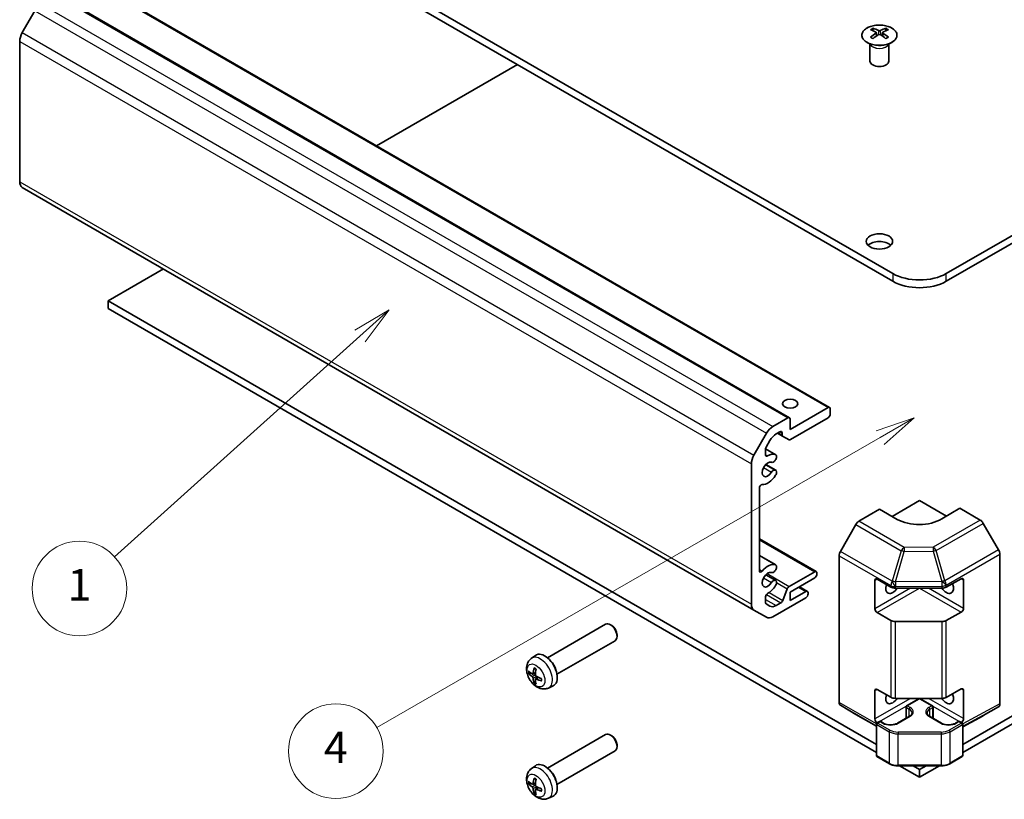
# Model space of a CAD drawing. Units: millimetres. Extents: x 0 to 11399, y -25 to 2810.
# Drawn here: x 577 to 733, y 226 to 350 of the extents above; entities that cross this region are included whole.
import ezdxf

# ---------------------------------------------------------------- set-up
doc = ezdxf.new("R2010")
doc.units = ezdxf.units.MM
for name, color, linetype, lineweight in [('Symbol (TK)', 100, 'Continuous', 18), ('Visible (ISO)', 7, 'Continuous', 35), ('Visible Narrow (ISO)', 7, 'Continuous', 25)]:
    doc.layers.add(name, color=color, linetype=linetype, lineweight=lineweight)
doc.styles.add('Note Text (TK2)', font='txt')

# ---------------------------------------------------------------- blocks, each defined once
blk = doc.blocks.new('バルーン1')
at = {"layer": 'Symbol (TK)', "color": 100}
for p, q in [((268.908, 129.453), (266.715, 128.153)), ((267.05, 127.781), (268.908, 129.453)), ((267.384, 127.409), (268.908, 129.453)), ((267.05, 127.781), (251.491, 113.784))]:
    blk.add_line(p, q, dxfattribs=at)
at = {"layer": 'Symbol (TK)'}
blk.add_circle((249.266, 111.783), 3, dxfattribs=at)
at = {"layer": 'Symbol (TK)', "color": 7, "insert": (249.266, 111.759), "char_height": 2, "attachment_point": 5, "style": 'Note Text (TK2)'}
blk.add_mtext('1', dxfattribs=at)
blk = doc.blocks.new('バルーン2')
at = {"layer": 'Symbol (TK)', "color": 100}
for p, q in [((302.19, 122.597), (299.774, 121.783)), ((300.023, 121.349), (302.19, 122.597)), ((300.273, 120.916), (302.19, 122.597)), ((300.023, 121.349), (268.12, 102.968))]:
    blk.add_line(p, q, dxfattribs=at)
at = {"layer": 'Symbol (TK)'}
blk.add_circle((265.521, 101.471), 3, dxfattribs=at)
at = {"layer": 'Symbol (TK)', "color": 7, "insert": (265.521, 101.453), "char_height": 2, "attachment_point": 5, "style": 'Note Text (TK2)'}
blk.add_mtext('4', dxfattribs=at)

msp = doc.modelspace()

# ---------------------------------------------------------------- linework, layer by layer
at = {"layer": 'Visible (ISO)'}
for p, q in [((595.9674, 378.5532), (715.822, 309.3551)), ((724.3073, 309.3551), (844.1619, 378.5532)), ((715.822, 308.1303), (595.9674, 377.3284)), ((844.1619, 377.3284), (724.3073, 308.1303)), ((589.8534, 355.1037), (705.8189, 288.1509)), ((583.4895, 353.4707), (699.455, 286.518)), ((579.8554, 351.0138), (577.8554, 347.5497)), ((712.6754, 348.22), (712.6754, 347.8431)), ((714.726, 348.22), (714.726, 347.8431)), ((713.1947, 347.5604), (713.253, 347.0167)), ((713.3836, 347.1072), (713.234, 347.1936)), ((714.1673, 347.1936), (714.0178, 347.1072)), ((714.2067, 347.5604), (714.1483, 347.0167)), ((577.4412, 346.1559), (577.4412, 323.9119)), ((712.255, 345.6618), (712.2002, 345.7691)), ((712.2006, 345.7683), (712.2006, 343.0356)), ((715.1463, 345.6618), (715.2011, 345.7691)), ((715.2007, 345.7683), (715.2007, 343.0356)), ((656.3189, 342.4844), (634.0148, 329.6071)), ((577.8554, 322.9964), (693.8209, 256.0437)), ((600.21, 310.0899), (591.4419, 305.0277)), ((591.4419, 303.8029), (591.4419, 305.0277)), ((591.4419, 305.0277), (713.2178, 234.7203)), ((726.9114, 234.7203), (848.6873, 305.0277)), ((713.2178, 233.4956), (591.4419, 303.8029)), ((848.6873, 303.8029), (726.9114, 233.4956)), ((705.5689, 288.1262), (699.5585, 284.6561)), ((705.9225, 287.1056), (705.9225, 287.9221)), ((699.205, 286.4932), (696.8209, 285.1167)), ((699.5585, 284.6561), (699.5585, 286.2891)), ((699.5899, 283.0412), (705.5689, 286.4932)), ((695.8209, 284.0611), (693.8209, 280.597)), ((697.3481, 283.9514), (697.9322, 284.2886)), ((697.5636, 284.0758), (698.3686, 283.611)), ((698.2857, 284.0845), (698.2857, 283.7941)), ((695.7523, 281.8638), (696.3481, 282.8958)), ((698.3686, 283.611), (699.3899, 283.0214)), ((695.6694, 281.5868), (697.2764, 280.659)), ((695.6694, 280.6131), (695.6694, 281.585)), ((697.1326, 279.7086), (697.1812, 279.7691)), ((693.4067, 279.2032), (693.4067, 256.9592)), ((695.6949, 279.1085), (697.2764, 278.1954)), ((697.1812, 278.2248), (697.1326, 278.2291)), ((694.6795, 262.2479), (694.6795, 275.3842)), ((715.7109, 270.8876), (720.0646, 273.4013)), ((720.0646, 273.4013), (724.3437, 270.9308)), ((713.7007, 272.0482), (710.4539, 270.1083)), ((716.5291, 270.4153), (713.7007, 272.0482)), ((726.4286, 272.1765), (723.6002, 270.4865)), ((729.6708, 270.3046), (726.4286, 272.1765)), ((709.9619, 269.5802), (707.5395, 265.3351)), ((732.5855, 265.5944), (730.1707, 269.7769)), ((694.6795, 267.3521), (703.6976, 262.1455)), ((694.6795, 264.6853), (697.2764, 263.1859)), ((707.3367, 264.6457), (707.3367, 241.4136)), ((732.7925, 264.8976), (732.7925, 241.1617)), ((697.1326, 262.2355), (697.1812, 262.2961)), ((695.6949, 261.6354), (697.2764, 260.7224)), ((697.1812, 260.7517), (697.1326, 260.7561)), ((703.4476, 262.1208), (699.409, 259.7891)), ((699.5585, 258.8956), (703.4476, 261.141)), ((703.8012, 261.7533), (703.8012, 261.9166)), ((712.9936, 256.2548), (712.9936, 260.7456)), ((713.3471, 260.9497), (715.5291, 259.6899)), ((724.2964, 259.6829), (726.6772, 261.0103)), ((727.0369, 260.8026), (727.0369, 256.3118)), ((699.1029, 259.4083), (698.3878, 257.5664)), ((701.0131, 259.7354), (702.2834, 259.002)), ((716.2362, 259.5208), (723.6018, 259.5208)), ((695.6694, 257.1902), (695.6694, 258.1621)), ((696.8209, 254.988), (702.0334, 257.9975)), ((702.0334, 258.9773), (699.5585, 257.5484)), ((699.5585, 257.5484), (699.5585, 258.8956)), ((702.387, 258.6098), (702.387, 258.7731)), ((693.8209, 256.0437), (695.8209, 254.889)), ((696.3481, 256.663), (695.7523, 257.0071)), ((698.0817, 257.1856), (697.3481, 256.7621)), ((715.5291, 254.3827), (713.3471, 255.6425)), ((726.6772, 255.703), (724.2964, 254.3756)), ((661.0998, 248.4664), (670.3121, 253.7851)), ((671.2885, 253.576), (671.0799, 253.7004)), ((723.6018, 254.2136), (716.2362, 254.2136)), ((672.1191, 252.1372), (672.1226, 251.8944)), ((662.5998, 245.8683), (671.8121, 251.1871)), ((658.5308, 248.3785), (659.1837, 248.8551)), ((658.2164, 245.9787), (658.4793, 246.0475)), ((658.7544, 245.8983), (659.1999, 246.0954)), ((659.203, 245.1212), (659.5965, 245.4084)), ((659.1947, 244.8084), (659.0037, 244.6151)), ((661.2392, 243.6875), (661.9784, 244.0146)), ((713.3471, 243.4767), (715.5291, 242.2169)), ((724.2964, 242.2098), (726.6772, 243.5372)), ((712.9936, 238.7818), (712.9936, 243.2725)), ((716.2362, 242.0478), (723.6018, 242.0478)), ((718.0201, 240.8662), (719.9646, 241.9889)), ((720.1646, 241.9889), (722.1092, 240.8662)), ((727.0369, 243.3295), (727.0369, 238.8388)), ((707.5395, 240.9584), (709.9619, 239.5105)), ((717.9201, 238.8897), (717.9201, 240.693)), ((722.2092, 238.8897), (722.2092, 240.693)), ((730.1707, 239.3098), (732.5855, 240.704)), ((709.9663, 239.508), (713.2178, 237.6307)), ((716.5705, 238.1105), (718.4797, 239.2128)), ((721.6495, 239.2128), (723.5587, 238.1105)), ((726.9114, 237.557), (730.1619, 239.3049)), ((713.2178, 232.9975), (713.2178, 237.9782)), ((713.3178, 238.1514), (713.7067, 238.3759)), ((713.3481, 238.1688), (713.3471, 238.1694)), ((713.9067, 238.3759), (714.3663, 238.1105)), ((725.7629, 238.1105), (726.2225, 238.3759)), ((726.4225, 238.3759), (726.8114, 238.1514)), ((726.6772, 238.23), (726.6762, 238.2294)), ((726.9114, 232.9975), (726.9114, 237.9782)), ((661.0998, 230.9934), (670.3121, 236.3121)), ((671.2885, 236.1029), (671.0799, 236.2274)), ((672.1191, 234.6642), (672.1226, 234.4214)), ((662.5998, 228.3953), (671.8121, 233.714)), ((713.3178, 232.8243), (715.2776, 231.6928)), ((724.8516, 231.6928), (726.8114, 232.8243)), ((658.5308, 230.9054), (659.1837, 231.3821)), ((716.6504, 231.3616), (723.4788, 231.3616)), ((720.0646, 229.5426), (716.9139, 231.3616)), ((719.0352, 231.3616), (720.0646, 230.7673)), ((723.2154, 231.3616), (720.0646, 229.5426)), ((720.0646, 230.7673), (721.0941, 231.3616)), ((720.0646, 229.5426), (720.0646, 230.7673)), ((658.2164, 228.5057), (658.4793, 228.5745)), ((658.7544, 228.4252), (659.1999, 228.6224)), ((659.203, 227.6482), (659.5965, 227.9354)), ((659.1947, 227.3354), (659.0037, 227.1421)), ((661.2392, 226.2145), (661.9784, 226.5416))]:
    msp.add_line(p, q, dxfattribs=at)
for centre, start, end in [((720.0646, 241.8157), 60, 120), ((718.1201, 240.693), 120, 180), ((722.0092, 240.693), 0, 60), ((713.4178, 237.9782), 120, 180), ((713.8067, 238.2027), 60, 120), ((726.3225, 238.2027), 60, 120), ((726.7114, 237.9782), 0, 60), ((713.4178, 232.9975), 180, 240), ((726.7114, 232.9975), 300, 0)]:
    msp.add_arc(centre, 0.2, start, end, dxfattribs=at)
for centre, major_axis, ratio, start_param, end_param in [((712.9349, 341.7836), (3.2043, 6.7271), 0.62547267, 0.69994966, 0.77562357), ((713.4489, 341.2989), (3.2346, -6.7906), 0.62547267, 2.47033009, 2.63614206), ((713.9524, 341.2989), (3.2346, 6.7906), 0.62547267, 0.5054506, 0.67126257), ((714.4664, 341.7836), (3.2043, -6.7271), 0.62547267, 2.36596909, 2.44164299), ((578.8554, 346.9724), (-1, -1.7321), 0.57735027, 4.71238898, 5.49778714), ((713.9524, 341.5896), (-4.2226, 6.2245), 0.52483389, 5.52432463, 5.6901366), ((713.9524, 341.2989), (3.2346, 6.7906), 0.62547267, 0.80431066, 0.97012263), ((712.9349, 340.8994), (-4.183, 6.1663), 0.52483389, 5.41996363, 5.49563754), ((713.4489, 341.5896), (-4.2226, -6.2245), 0.52483389, 4.03350142, 4.19931339), ((713.9524, 341.5896), (-4.2226, 6.2245), 0.52483389, 5.22546457, 5.39127654), ((713.4489, 341.5896), (-4.2226, -6.2245), 0.52483389, 3.73464136, 3.90045333), ((713.4489, 341.2989), (3.2346, -6.7906), 0.62547267, 2.17147002, 2.33728199), ((714.4664, 340.8994), (-4.183, -6.1663), 0.52483389, 3.92914042, 4.00481433), ((713.7007, 343.0356), (-1.5, 0), 0.57735027, 0, 3.14159265), ((578.8554, 324.7284), (-1, -1.7321), 0.57735027, 5.49778714, 6.28318531), ((713.7007, 313.2335), (-2.1, 0), 0.57735027, 3.67106299, 5.75371497), ((720.0646, 311.8046), (-6, 0), 0.57735027, 0.78539816, 2.35619449), ((720.0646, 310.5798), (6, 0), 0.57735027, 3.92699082, 5.49778714), ((705.5689, 287.7179), (0.25, 0.433), 0.57735027, 5.49778714, 7.06858347), ((699.205, 286.0849), (0.25, 0.433), 0.57735027, 5.49778714, 7.06858347), ((705.5689, 286.9014), (0.25, 0.433), 0.57735027, 3.92699082, 5.49778714), ((696.8209, 283.4838), (-1, -1.7321), 0.57735027, 3.92699082, 4.71238898), ((697.9322, 283.8804), (0.25, 0.433), 0.57735027, 5.49778714, 7.06858347), ((697.3481, 282.3184), (1, 1.7321), 0.57735027, 0.78539816, 1.57079633), ((698.5686, 283.9574), (-0.2, -0.3464), 0.57735027, 5.49778714, 6.28318531), ((699.5899, 283.3678), (-0.2, -0.3464), 0.57735027, 0, 0.78539816), ((695.9523, 281.7483), (0.2, 0.3464), 0.57735027, 1.57079633, 2.35619449), ((694.8209, 280.0197), (-1, -1.7321), 0.57735027, 4.71238898, 5.49778714), ((696.023, 278.3282), (-0.6375, -1.1042), 0.57735027, 3.22422553, 7.77134876), ((695.9523, 280.7764), (-0.2, -0.3464), 0.57735027, 5.49778714, 7.10137623), ((696.023, 278.3282), (1.325, 2.295), 0.57735027, 0.06921234, 0.81819093), ((696.9028, 280.0355), (-0.325, -0.5629), 0.57735027, 0.08263287, 1.30899694), ((696.9514, 280.0961), (0.325, 0.5629), 0.57735027, 4.45058959, 6.35239765), ((696.9028, 277.6368), (0.325, 0.5629), 0.57735027, 0.26179939, 1.48816345), ((696.9514, 277.6325), (0.325, 0.5629), 0.57735027, 4.64317664, 6.54498469), ((696.023, 278.3282), (-1.325, -2.295), 0.57735027, 0.27123857, 1.50158399), ((694.9623, 275.5475), (0.2, 0.3464), 0.57735027, 0.27123857, 2.35619449), ((710.4663, 269.2991), (-0.5, -0.866), 0.57735027, 3.94444411, 4.72111563), ((720.0646, 272.5278), (4.9998, 0.0769), 0.58733688, 3.91795418, 5.4887505), ((729.6706, 269.4881), (-0.5, 0.866), 0.57752615, 4.71238898, 5.49763485), ((708.0438, 265.054), (-0.5, -0.866), 0.57735027, 4.72111563, 5.49778714), ((732.0853, 265.3057), (-0.5, 0.866), 0.57752615, 3.92714311, 4.71238898), ((694.9623, 262.4112), (-0.2, -0.3464), 0.57735027, 5.49778714, 7.58274307), ((696.023, 260.8552), (1.325, 2.295), 0.57735027, 0.06921234, 1.29955776), ((696.9028, 262.5625), (-0.325, -0.5629), 0.57735027, 0.08263287, 1.30899694), ((696.9514, 262.623), (0.325, 0.5629), 0.57735027, 4.45058959, 6.35239765), ((703.4476, 261.7125), (0.25, 0.433), 0.57735027, 5.49778714, 7.06858347), ((696.023, 260.8552), (-0.6375, -1.1042), 0.57735027, 3.22422553, 7.77134876), ((696.9028, 260.1638), (0.325, 0.5629), 0.57735027, 0.26179939, 1.48816345), ((696.9514, 260.1594), (0.325, 0.5629), 0.57735027, 4.64317664, 6.54498469), ((703.4476, 261.5492), (0.25, 0.433), 0.57735027, 3.92699082, 5.49778714), ((713.3471, 260.5414), (-0.25, 0.433), 0.57735027, 5.49778714, 7.06858347), ((726.6772, 260.602), (0.2567, 0.4291), 0.58733688, 5.50682378, 7.07762011), ((696.023, 260.8552), (1.325, 2.295), 0.57735027, 3.89419805, 4.64317664), ((699.409, 259.3808), (-0.25, -0.433), 0.57735027, 3.92699082, 4.9738678), ((715.822, 260.1332), (-0.8, -1.3856), 0.57735027, 5.0502357, 7.7430991), ((716.2362, 260.0982), (1, 0), 0.57735027, 3.92699082, 4.71238898), ((724.3073, 260.1332), (0.8, -1.3856), 0.57735027, 4.82327152, 7.60034001), ((723.6018, 260.0982), (1, 0), 0.57735027, 4.71238898, 5.48033385), ((695.9523, 258.3254), (0.2, 0.3464), 0.57735027, 0.7526054, 2.35619449), ((698.0817, 257.5939), (-0.25, -0.433), 0.57735027, 0.78539816, 1.83227514), ((702.0334, 258.569), (0.25, 0.433), 0.57735027, 5.49778714, 7.06858347), ((702.0334, 258.4057), (0.25, 0.433), 0.57735027, 3.92699082, 5.49778714), ((694.8209, 257.7757), (-1, -1.7321), 0.57735027, 5.49778714, 6.28318531), ((695.9523, 257.3535), (-0.2, -0.3464), 0.57735027, 5.49778714, 6.28318531), ((697.3481, 258.3951), (-1, -1.7321), 0.57735027, 0, 0.78539816), ((713.3471, 256.0507), (0.25, -0.433), 0.57735027, 3.92699082, 5.49778714), ((726.6772, 256.1113), (0.2567, 0.4291), 0.58733688, 3.93602746, 5.50682378), ((696.8209, 256.621), (-1, -1.7321), 0.57735027, 0, 0.78539816), ((716.2362, 254.7909), (-1, 0), 0.57735027, 0.78539816, 1.57079633), ((723.6018, 254.7909), (-1, 0), 0.57735027, 1.57079633, 2.3387412), ((671.0621, 252.4861), (0.75, -1.299), 0.57735027, 0, 3.14159265), ((671.2743, 252.6086), (-0.5975, 1.0349), 0.57735027, 3.94379954, 5.48097842), ((660.6677, 246.4849), (-1.4, 2.4249), 0.57735027, 3.0796893, 6.34508866), ((662.6171, 247.4689), (-2.8603, -4.0975), 0.62091288, 5.25193806, 5.45800041), ((662.3739, 247.6092), (2.1479, 4.5118), 0.52935781, 2.01494623, 2.22100858), ((661.3748, 246.8931), (0.75, -1.299), 0.57735027, 1.00875893, 2.13283373), ((662.4965, 247.3992), (-4.9862, 0.3281), 0.5202741, 0.52417958, 0.73024192), ((662.4965, 247.68), (4.984, 0.3608), 0.62999659, 3.58598582, 3.79204817), ((662.6171, 247.4711), (-2.8044, -4.1359), 0.62999659, 5.6327298, 5.83879214), ((662.3739, 247.6115), (2.209, 4.4822), 0.5202741, 2.41135073, 2.61741308), ((662.4945, 247.4003), (-4.9813, 0.3958), 0.52935781, 0.92058408, 1.12664642), ((662.4945, 247.6811), (4.9786, 0.4283), 0.62091288, 3.96677755, 4.1728399), ((713.3471, 243.0684), (-0.25, 0.433), 0.57735027, 5.49778714, 7.06858347), ((726.6772, 243.129), (0.2567, 0.4291), 0.58733688, 5.50682378, 7.07762011), ((715.822, 242.6602), (-0.8, -1.3856), 0.57735027, 5.0502357, 7.7430991), ((716.2362, 242.6251), (1, 0), 0.57735027, 3.92699082, 4.71238898), ((724.3073, 242.6602), (0.8, -1.3856), 0.57735027, 4.82327152, 7.60034001), ((723.6018, 242.6251), (1, 0), 0.57735027, 4.71238898, 5.48033385), ((708.0438, 241.8219), (-0.5, -0.866), 0.57735027, 5.49778714, 6.27445866), ((732.0853, 241.5703), (0.5002, -0.8663), 0.57717444, 0, 0.78524587), ((710.4663, 240.374), (-0.5, -0.866), 0.57735027, 6.27445866, 6.28318531), ((713.3471, 238.5777), (0.25, -0.433), 0.57735027, 3.92699082, 5.49778714), ((726.6772, 238.6383), (0.2567, 0.4291), 0.58733688, 3.93602746, 5.50682378), ((729.6706, 240.1761), (0.5002, -0.8663), 0.57717444, 6.26573733, 6.28318531), ((671.0621, 235.0131), (0.75, -1.299), 0.57735027, 0, 3.14159265), ((671.2743, 235.1356), (-0.5975, 1.0349), 0.57735027, 3.94379954, 5.48097842), ((660.6677, 229.0118), (-1.4, 2.4249), 0.57735027, 3.0796893, 6.34508866), ((662.6171, 229.9958), (-2.8603, -4.0975), 0.62091288, 5.25193806, 5.45800041), ((661.3748, 229.4201), (0.75, -1.299), 0.57735027, 1.00875893, 2.13283373), ((662.4965, 229.9262), (-4.9862, 0.3281), 0.5202741, 0.52417958, 0.73024192), ((662.4965, 230.207), (4.984, 0.3608), 0.62999659, 3.58598582, 3.79204817), ((662.3739, 230.1362), (2.1479, 4.5118), 0.52935781, 2.01494623, 2.22100858), ((662.4945, 229.9273), (-4.9813, 0.3958), 0.52935781, 0.92058408, 1.12664642), ((662.6171, 229.998), (-2.8044, -4.1359), 0.62999659, 5.6327298, 5.83879214), ((662.3739, 230.1384), (2.209, 4.4822), 0.5202741, 2.41135073, 2.61741308), ((662.4945, 230.2081), (4.9786, 0.4283), 0.62091288, 3.96677755, 4.1728399)]:
    msp.add_ellipse(centre, major_axis=major_axis, ratio=ratio, start_param=start_param, end_param=end_param, dxfattribs=at)
for centre, major_axis in [((713.7007, 314.4582), (2.1, 0)), ((699.5585, 288.7386), (1.2295, 0))]:
    msp.add_ellipse(centre, major_axis=major_axis, ratio=0.57735027, dxfattribs=at)
for points, knots in [([(715.6666, 345.9854), (715.8769, 346.1069), (716.0535, 346.2481), (716.3207, 346.5557), (716.4115, 346.7222), (716.4974, 347.0627), (716.493, 347.2366), (716.3904, 347.5746), (716.2922, 347.7385), (716.0117, 348.0408), (715.8289, 348.179), (715.3974, 348.4151), (715.1487, 348.513), (714.6107, 348.6585), (714.3215, 348.7061), (713.7318, 348.7463), (713.4315, 348.7389), (712.8499, 348.6699), (712.5688, 348.6082), (712.0542, 348.4368), (711.8207, 348.327), (711.4252, 348.0702), (711.2632, 347.9233), (711.0275, 347.607), (710.9538, 347.4378), (710.9023, 347.0951), (710.9242, 346.9218), (711.0604, 346.588), (711.175, 346.4276), (711.4857, 346.1352), (711.6821, 346.0034), (712.1368, 345.7822), (712.3949, 345.6929), (712.9467, 345.5658), (713.2402, 345.5281), (713.8329, 345.5078), (714.132, 345.5253), (714.7056, 345.6139), (714.98, 345.685), (715.3859, 345.8391), (715.533, 345.9083), (715.6666, 345.9854)], [0, 0, 0, 0, 0.32060968, 0.32060968, 0.64072744, 0.64072744, 0.95891785, 0.95891785, 1.27728737, 1.27728737, 1.59750072, 1.59750072, 1.91811185, 1.91811185, 2.23863588, 2.23863588, 2.55908567, 2.55908567, 2.87954744, 2.87954744, 3.20010105, 3.20010105, 3.52069551, 3.52069551, 3.84055924, 3.84055924, 4.15845831, 4.15845831, 4.47722405, 4.47722405, 4.79759961, 4.79759961, 5.11820536, 5.11820536, 5.43871051, 5.43871051, 5.75915574, 5.75915574, 6.07962925, 6.07962925, 6.28318531, 6.28318531, 6.28318531, 6.28318531]), ([(713.1364, 347.4663), (713.1541, 347.478), (713.1696, 347.4923), (713.19, 347.5226), (713.195, 347.5386), (713.195, 347.5679), (713.19, 347.5831), (713.1696, 347.6102), (713.1541, 347.6222), (713.1364, 347.6312)], [0.0307191633, 0.0307191633, 0.0307191633, 0.0307191633, 0.0383195288, 0.0383195288, 0.0459198942, 0.0459198942, 0.0535202597, 0.0535202597, 0.0611206252, 0.0611206252, 0.0611206252, 0.0611206252]), ([(713.5578, 347.8745), (713.5758, 347.8656), (713.5985, 347.8579), (713.6483, 347.8477), (713.6753, 347.8452), (713.726, 347.8452), (713.753, 347.8477), (713.8028, 347.8579), (713.8255, 347.8656), (713.8435, 347.8745)], [0.0307191633, 0.0307191633, 0.0307191633, 0.0307191633, 0.0383195288, 0.0383195288, 0.0459198942, 0.0459198942, 0.0535202597, 0.0535202597, 0.0611206252, 0.0611206252, 0.0611206252, 0.0611206252]), ([(713.8435, 347.2229), (713.8255, 347.2346), (713.8028, 347.2447), (713.753, 347.258), (713.726, 347.2613), (713.6753, 347.2613), (713.6483, 347.258), (713.5985, 347.2447), (713.5758, 347.2346), (713.5578, 347.2229)], [0.0307191633, 0.0307191633, 0.0307191633, 0.0307191633, 0.0383195288, 0.0383195288, 0.0459198942, 0.0459198942, 0.0535202597, 0.0535202597, 0.0611206252, 0.0611206252, 0.0611206252, 0.0611206252]), ([(714.265, 347.6312), (714.2472, 347.6222), (714.2318, 347.6102), (714.2113, 347.5831), (714.2063, 347.5679), (714.2063, 347.5386), (714.2113, 347.5226), (714.2318, 347.4923), (714.2472, 347.478), (714.265, 347.4663)], [0.0307191633, 0.0307191633, 0.0307191633, 0.0307191633, 0.0383195288, 0.0383195288, 0.0459198942, 0.0459198942, 0.0535202597, 0.0535202597, 0.0611206252, 0.0611206252, 0.0611206252, 0.0611206252]), ([(661.2392, 243.6875), (661.058, 243.6073), (660.8661, 243.561), (660.471, 243.527), (660.2702, 243.5463), (659.8492, 243.6427), (659.6377, 243.7332), (659.1989, 243.9858), (658.9829, 244.1619), (658.5842, 244.5724), (658.4055, 244.8108), (658.1079, 245.3193), (657.9886, 245.5889), (657.8189, 246.1527), (657.7684, 246.447), (657.7703, 247.0369), (657.8152, 247.3342), (658.0326, 247.8409), (658.1673, 248.0504), (658.4072, 248.2815), (658.4672, 248.332), (658.5308, 248.3785)], [3.98889417, 3.98889417, 3.98889417, 3.98889417, 4.19081831, 4.19081831, 4.41931042, 4.41931042, 4.71097006, 4.71097006, 5.0857168, 5.0857168, 5.48756651, 5.48756651, 5.88520181, 5.88520181, 6.28689015, 6.28689015, 6.66118616, 6.66118616, 6.92639654, 6.92639654, 7.00668012, 7.00668012, 7.00668012, 7.00668012]), ([(658.9893, 246.8107), (658.9873, 246.8115), (658.9854, 246.8124), (658.9769, 246.8172), (658.9706, 246.8243), (658.9633, 246.8396), (658.9612, 246.8507), (658.9613, 246.8689), (658.9625, 246.8784), (658.9649, 246.8875)], [0.0366845162, 0.0366845162, 0.0366845162, 0.0366845162, 0.0376365484, 0.0376365484, 0.0413929595, 0.0413929595, 0.045198241, 0.045198241, 0.0480896309, 0.0480896309, 0.0480896309, 0.0480896309]), ([(658.9893, 246.8107), (659.0098, 246.8029), (659.0306, 246.7942), (659.0726, 246.7749), (659.0937, 246.7643), (659.1362, 246.7414), (659.1576, 246.7291), (659.2005, 246.7027), (659.222, 246.6886), (659.257, 246.6644), (659.2705, 246.6546), (659.284, 246.6446)], [1.401960876, 1.401960876, 1.401960876, 1.401960876, 1.469344053, 1.469344053, 1.536727229, 1.536727229, 1.604110406, 1.604110406, 1.671493582, 1.671493582, 1.713842785, 1.713842785, 1.713842785, 1.713842785]), ([(658.2164, 245.9787), (658.2064, 245.9761), (658.1948, 245.9744), (658.1722, 245.9733), (658.1575, 245.9745), (658.1342, 245.9796), (658.1215, 245.9844), (658.1058, 245.9936), (658.0991, 245.9989), (658.0943, 246.0044)], [0.0346009039, 0.0346009039, 0.0346009039, 0.0346009039, 0.0376365484, 0.0376365484, 0.0413929595, 0.0413929595, 0.045198241, 0.045198241, 0.0480896309, 0.0480896309, 0.0480896309, 0.0480896309]), ([(658.8075, 245.9938), (658.8056, 245.9727), (658.8005, 245.9525), (658.7839, 245.9201), (658.7725, 245.9081), (658.7474, 245.894), (658.7319, 245.891), (658.6998, 245.8957), (658.6832, 245.9028), (658.6678, 245.9131)], [-0.121542915, -0.121542915, -0.121542915, -0.121542915, -0.1140479941, -0.1140479941, -0.1065530732, -0.1065530732, -0.0990565276, -0.0990565276, -0.0918749897, -0.0918749897, -0.0918749897, -0.0918749897]), ([(658.6678, 245.4916), (658.6838, 245.4802), (658.7012, 245.4642), (658.7338, 245.4262), (658.7491, 245.4042), (658.7739, 245.3608), (658.7851, 245.3366), (658.8009, 245.2904), (658.8057, 245.2684), (658.8075, 245.2496)], [-0.121542915, -0.121542915, -0.121542915, -0.121542915, -0.1140479941, -0.1140479941, -0.1065530732, -0.1065530732, -0.0990565276, -0.0990565276, -0.0918749897, -0.0918749897, -0.0918749897, -0.0918749897]), ([(659.3123, 245.541), (659.2931, 245.5506), (659.273, 245.565), (659.2367, 245.6008), (659.2205, 245.6223), (659.1958, 245.6657), (659.1855, 245.6905), (659.1735, 245.7389), (659.1713, 245.7624), (659.1726, 245.783)], [-0.121542915, -0.121542915, -0.121542915, -0.121542915, -0.1140479941, -0.1140479941, -0.1065530732, -0.1065530732, -0.0990565276, -0.0990565276, -0.0918749897, -0.0918749897, -0.0918749897, -0.0918749897]), ([(659.1726, 245.0388), (659.1713, 245.058), (659.1737, 245.0767), (659.1866, 245.1069), (659.1971, 245.1185), (659.2223, 245.1326), (659.2387, 245.1361), (659.2745, 245.1336), (659.2938, 245.128), (659.3123, 245.1194)], [-0.121542915, -0.121542915, -0.121542915, -0.121542915, -0.1140479941, -0.1140479941, -0.1065530732, -0.1065530732, -0.0990565276, -0.0990565276, -0.0918749897, -0.0918749897, -0.0918749897, -0.0918749897]), ([(660.1142, 245.2067), (660.1161, 245.19), (660.1178, 245.1734), (660.1213, 245.131), (660.1227, 245.1053), (660.1242, 245.055), (660.1242, 245.0303), (660.1227, 244.982), (660.1213, 244.9584), (660.117, 244.9125), (660.1142, 244.8901), (660.1107, 244.8684)], [2.998546196, 2.998546196, 2.998546196, 2.998546196, 3.040895398, 3.040895398, 3.108278575, 3.108278575, 3.175661751, 3.175661751, 3.243044928, 3.243044928, 3.310428104, 3.310428104, 3.310428104, 3.310428104]), ([(658.9649, 244.4965), (658.9625, 244.5034), (658.9613, 244.5118), (658.9612, 244.5301), (658.9633, 244.5434), (658.9706, 244.5661), (658.9769, 244.5795), (658.9892, 244.5985), (658.9964, 244.6077), (659.0037, 244.6151)], [0.0122628834, 0.0122628834, 0.0122628834, 0.0122628834, 0.0151542734, 0.0151542734, 0.0189595549, 0.0189595549, 0.022715966, 0.022715966, 0.0257516104, 0.0257516104, 0.0257516104, 0.0257516104]), ([(660.1649, 244.8089), (660.1559, 244.8114), (660.147, 244.8151), (660.1312, 244.8241), (660.1228, 244.8315), (660.1131, 244.8454), (660.1101, 244.8545), (660.1102, 244.8642), (660.1104, 244.8663), (660.1107, 244.8684)], [0.0122628834, 0.0122628834, 0.0122628834, 0.0122628834, 0.0151542734, 0.0151542734, 0.0189595549, 0.0189595549, 0.022715966, 0.022715966, 0.0236679982, 0.0236679982, 0.0236679982, 0.0236679982]), ([(718.4797, 239.2128), (718.5348, 239.2446), (718.5846, 239.2784), (718.6724, 239.3482), (718.7105, 239.3842), (718.7743, 239.4565), (718.8001, 239.4928), (718.8402, 239.564), (718.8545, 239.5989), (718.8732, 239.6671), (718.8776, 239.7004), (718.8776, 239.7336)], [0, 0, 0, 0, 0.157079633, 0.157079633, 0.314159265, 0.314159265, 0.471238898, 0.471238898, 0.628318531, 0.628318531, 0.785398163, 0.785398163, 0.785398163, 0.785398163]), ([(721.2516, 239.7336), (721.2516, 239.7004), (721.2561, 239.6671), (721.2748, 239.5989), (721.2891, 239.564), (721.3292, 239.4928), (721.355, 239.4565), (721.4188, 239.3842), (721.4568, 239.3482), (721.5446, 239.2784), (721.5945, 239.2446), (721.6495, 239.2128)], [3.926990817, 3.926990817, 3.926990817, 3.926990817, 4.08407045, 4.08407045, 4.241150082, 4.241150082, 4.398229715, 4.398229715, 4.555309348, 4.555309348, 4.71238898, 4.71238898, 4.71238898, 4.71238898]), ([(714.3663, 238.1105), (714.4707, 238.0503), (714.5942, 237.9972), (714.8682, 237.9133), (715.0191, 237.8826), (715.3328, 237.8485), (715.4956, 237.8453), (715.8148, 237.8672), (715.9712, 237.8923), (716.2594, 237.9672), (716.3914, 238.0168), (716.5275, 238.0864), (716.5494, 238.0983), (716.5705, 238.1105)], [4.71238898, 4.71238898, 4.71238898, 4.71238898, 5.01005322, 5.01005322, 5.31146202, 5.31146202, 5.61592627, 5.61592627, 5.92071668, 5.92071668, 6.22297659, 6.22297659, 6.28318531, 6.28318531, 6.28318531, 6.28318531]), ([(723.5587, 238.1105), (723.6631, 238.0503), (723.7865, 237.9972), (724.0606, 237.9133), (724.2115, 237.8826), (724.5252, 237.8485), (724.688, 237.8453), (725.0072, 237.8672), (725.1635, 237.8923), (725.4518, 237.9672), (725.5838, 238.0168), (725.7199, 238.0864), (725.7418, 238.0983), (725.7629, 238.1105)], [4.71238898, 4.71238898, 4.71238898, 4.71238898, 5.01005322, 5.01005322, 5.31146202, 5.31146202, 5.61592627, 5.61592627, 5.92071668, 5.92071668, 6.22297659, 6.22297659, 6.28318531, 6.28318531, 6.28318531, 6.28318531]), ([(715.2776, 231.6928), (715.3521, 231.6498), (715.4315, 231.6107), (715.5985, 231.5407), (715.6861, 231.5097), (715.8675, 231.4564), (715.9613, 231.4339), (716.1533, 231.3979), (716.2514, 231.3843), (716.4498, 231.3662), (716.5501, 231.3616), (716.6504, 231.3616)], [4.71238898, 4.71238898, 4.71238898, 4.71238898, 4.869468613, 4.869468613, 5.026548246, 5.026548246, 5.183627878, 5.183627878, 5.340707511, 5.340707511, 5.497787144, 5.497787144, 5.497787144, 5.497787144]), ([(723.4788, 231.3616), (723.5791, 231.3616), (723.6794, 231.3662), (723.8778, 231.3843), (723.976, 231.3979), (724.1679, 231.4339), (724.2618, 231.4564), (724.4432, 231.5097), (724.5307, 231.5407), (724.6977, 231.6107), (724.7771, 231.6498), (724.8516, 231.6928)], [5.497787144, 5.497787144, 5.497787144, 5.497787144, 5.654866776, 5.654866776, 5.811946409, 5.811946409, 5.969026042, 5.969026042, 6.126105675, 6.126105675, 6.283185307, 6.283185307, 6.283185307, 6.283185307]), ([(661.2392, 226.2145), (661.058, 226.1343), (660.8661, 226.088), (660.471, 226.0539), (660.2702, 226.0733), (659.8492, 226.1697), (659.6377, 226.2602), (659.1989, 226.5128), (658.9829, 226.6889), (658.5842, 227.0993), (658.4055, 227.3377), (658.1079, 227.8462), (657.9886, 228.1159), (657.8189, 228.6797), (657.7684, 228.974), (657.7703, 229.5638), (657.8152, 229.8612), (658.0326, 230.3679), (658.1673, 230.5774), (658.4072, 230.8084), (658.4672, 230.859), (658.5308, 230.9054)], [3.98889417, 3.98889417, 3.98889417, 3.98889417, 4.19081831, 4.19081831, 4.41931042, 4.41931042, 4.71097006, 4.71097006, 5.0857168, 5.0857168, 5.48756651, 5.48756651, 5.88520181, 5.88520181, 6.28689015, 6.28689015, 6.66118616, 6.66118616, 6.92639654, 6.92639654, 7.00668012, 7.00668012, 7.00668012, 7.00668012]), ([(658.9893, 229.3377), (658.9873, 229.3385), (658.9854, 229.3393), (658.9769, 229.3442), (658.9706, 229.3513), (658.9633, 229.3666), (658.9612, 229.3777), (658.9613, 229.3958), (658.9625, 229.4053), (658.9649, 229.4144)], [0.0366845162, 0.0366845162, 0.0366845162, 0.0366845162, 0.0376365484, 0.0376365484, 0.0413929595, 0.0413929595, 0.045198241, 0.045198241, 0.0480896309, 0.0480896309, 0.0480896309, 0.0480896309]), ([(658.2164, 228.5057), (658.2064, 228.5031), (658.1948, 228.5014), (658.1722, 228.5003), (658.1575, 228.5015), (658.1342, 228.5065), (658.1215, 228.5113), (658.1058, 228.5206), (658.0991, 228.5259), (658.0943, 228.5314)], [0.0346009039, 0.0346009039, 0.0346009039, 0.0346009039, 0.0376365484, 0.0376365484, 0.0413929595, 0.0413929595, 0.045198241, 0.045198241, 0.0480896309, 0.0480896309, 0.0480896309, 0.0480896309]), ([(658.8075, 228.5208), (658.8056, 228.4997), (658.8005, 228.4794), (658.7839, 228.4471), (658.7725, 228.435), (658.7474, 228.421), (658.7319, 228.418), (658.6998, 228.4226), (658.6832, 228.4298), (658.6678, 228.4401)], [-0.121542915, -0.121542915, -0.121542915, -0.121542915, -0.1140479941, -0.1140479941, -0.1065530732, -0.1065530732, -0.0990565276, -0.0990565276, -0.0918749897, -0.0918749897, -0.0918749897, -0.0918749897]), ([(658.6678, 228.0185), (658.6838, 228.0071), (658.7012, 227.9911), (658.7338, 227.9532), (658.7491, 227.9312), (658.7739, 227.8878), (658.7851, 227.8636), (658.8009, 227.8174), (658.8057, 227.7954), (658.8075, 227.7765)], [-0.121542915, -0.121542915, -0.121542915, -0.121542915, -0.1140479941, -0.1140479941, -0.1065530732, -0.1065530732, -0.0990565276, -0.0990565276, -0.0918749897, -0.0918749897, -0.0918749897, -0.0918749897]), ([(658.9893, 229.3377), (659.0098, 229.3299), (659.0306, 229.3211), (659.0726, 229.3019), (659.0937, 229.2913), (659.1362, 229.2684), (659.1576, 229.2561), (659.2005, 229.2297), (659.222, 229.2156), (659.257, 229.1913), (659.2705, 229.1816), (659.284, 229.1716)], [1.401960876, 1.401960876, 1.401960876, 1.401960876, 1.469344053, 1.469344053, 1.536727229, 1.536727229, 1.604110406, 1.604110406, 1.671493582, 1.671493582, 1.713842785, 1.713842785, 1.713842785, 1.713842785]), ([(659.3123, 228.068), (659.2931, 228.0776), (659.273, 228.0919), (659.2367, 228.1278), (659.2205, 228.1493), (659.1958, 228.1927), (659.1855, 228.2175), (659.1735, 228.2658), (659.1713, 228.2894), (659.1726, 228.31)], [-0.121542915, -0.121542915, -0.121542915, -0.121542915, -0.1140479941, -0.1140479941, -0.1065530732, -0.1065530732, -0.0990565276, -0.0990565276, -0.0918749897, -0.0918749897, -0.0918749897, -0.0918749897]), ([(658.9649, 227.0234), (658.9625, 227.0304), (658.9613, 227.0388), (658.9612, 227.0571), (658.9633, 227.0704), (658.9706, 227.0931), (658.9769, 227.1064), (658.9892, 227.1255), (658.9964, 227.1347), (659.0037, 227.1421)], [0.0122628834, 0.0122628834, 0.0122628834, 0.0122628834, 0.0151542734, 0.0151542734, 0.0189595549, 0.0189595549, 0.022715966, 0.022715966, 0.0257516104, 0.0257516104, 0.0257516104, 0.0257516104]), ([(659.1726, 227.5657), (659.1713, 227.585), (659.1737, 227.6037), (659.1866, 227.6339), (659.1971, 227.6455), (659.2223, 227.6596), (659.2387, 227.6631), (659.2745, 227.6606), (659.2938, 227.655), (659.3123, 227.6464)], [-0.121542915, -0.121542915, -0.121542915, -0.121542915, -0.1140479941, -0.1140479941, -0.1065530732, -0.1065530732, -0.0990565276, -0.0990565276, -0.0918749897, -0.0918749897, -0.0918749897, -0.0918749897]), ([(660.1649, 227.3359), (660.1559, 227.3384), (660.147, 227.3421), (660.1312, 227.351), (660.1228, 227.3584), (660.1131, 227.3724), (660.1101, 227.3814), (660.1102, 227.3912), (660.1104, 227.3933), (660.1107, 227.3954)], [0.0122628834, 0.0122628834, 0.0122628834, 0.0122628834, 0.0151542734, 0.0151542734, 0.0189595549, 0.0189595549, 0.022715966, 0.022715966, 0.0236679982, 0.0236679982, 0.0236679982, 0.0236679982]), ([(660.1142, 227.7336), (660.1161, 227.717), (660.1178, 227.7004), (660.1213, 227.658), (660.1227, 227.6323), (660.1242, 227.582), (660.1242, 227.5573), (660.1227, 227.509), (660.1213, 227.4854), (660.117, 227.4395), (660.1142, 227.4171), (660.1107, 227.3954)], [2.998546196, 2.998546196, 2.998546196, 2.998546196, 3.040895398, 3.040895398, 3.108278575, 3.108278575, 3.175661751, 3.175661751, 3.243044928, 3.243044928, 3.310428104, 3.310428104, 3.310428104, 3.310428104])]:
    msp.add_open_spline(points, degree=3, knots=knots, dxfattribs=at)
at = {"layer": 'Visible Narrow (ISO)'}
for p, q in [((589.6034, 355.0789), (705.5689, 288.1262)), ((583.2395, 353.4459), (699.205, 286.4932)), ((580.8554, 352.0695), (696.8209, 285.1167)), ((579.8554, 351.0138), (695.8209, 284.0611)), ((577.8554, 347.5497), (693.8209, 280.597)), ((713.1364, 347.4663), (713.1731, 346.9596)), ((713.5578, 347.8745), (713.5082, 347.1906)), ((713.8435, 347.8745), (713.8931, 347.1906)), ((714.265, 347.4663), (714.2282, 346.9596)), ((577.4412, 346.1559), (693.4067, 279.2032)), ((577.4412, 323.9119), (693.4067, 256.9592)), ((715.822, 309.3551), (715.822, 308.1303)), ((724.3073, 308.1303), (724.3073, 309.3551)), ((697.6807, 284.1435), (698.2857, 283.7941)), ((697.9322, 284.2886), (698.2857, 284.0845)), ((695.6694, 281.585), (697.2532, 280.6706)), ((695.6694, 280.624), (695.9616, 280.4553)), ((695.335, 278.6039), (696.6057, 277.8703)), ((695.6647, 279.0766), (697.1326, 278.2291)), ((695.6791, 279.092), (697.1812, 278.2248)), ((717.6462, 265.9559), (710.4539, 270.1083)), ((729.6708, 270.3046), (722.2184, 266.0019)), ((709.9619, 269.5802), (717.1542, 265.4277)), ((722.7131, 265.4712), (730.1707, 269.7769)), ((694.6795, 267.183), (703.4476, 262.1208)), ((715.7319, 260.6052), (707.5395, 265.3351)), ((717.1542, 265.4277), (715.7365, 260.6079)), ((716.2322, 260.4898), (717.6499, 265.3096)), ((722.2184, 266.0019), (717.6462, 265.9559)), ((717.6499, 265.3096), (722.222, 265.3557)), ((722.222, 265.3557), (723.6015, 260.5755)), ((724.0926, 260.6911), (722.7131, 265.4712)), ((732.5855, 265.5944), (724.0926, 260.6911)), ((694.6795, 264.6835), (697.2532, 263.1976)), ((707.3367, 264.6457), (715.5291, 259.9158)), ((724.3049, 259.9973), (732.7925, 264.8976)), ((694.6795, 262.4507), (695.1014, 262.2071)), ((695.335, 261.1309), (696.6057, 260.3973)), ((695.6647, 261.6036), (697.1326, 260.7561)), ((695.6791, 261.619), (697.1812, 260.7517)), ((695.8996, 261.8152), (699.409, 259.7891)), ((712.9936, 260.7456), (713.3471, 260.9497)), ((726.6772, 261.0103), (727.0369, 260.8026)), ((697.4099, 260.3858), (699.1029, 259.4083)), ((700.8667, 259.6509), (702.0334, 258.9773)), ((718.6504, 259.5208), (712.9936, 256.2548)), ((713.3471, 255.6425), (720.0646, 259.5208)), ((715.5291, 259.9158), (715.5291, 259.6899)), ((715.7365, 260.6079), (715.7319, 260.6052)), ((723.5931, 260.564), (716.2322, 260.4898)), ((716.2362, 259.7467), (716.2408, 259.7495)), ((716.2362, 259.5208), (716.2362, 259.7467)), ((716.2408, 259.7495), (723.6018, 259.8236)), ((720.0646, 259.5208), (726.6772, 255.703)), ((727.0369, 256.3118), (721.4788, 259.5208)), ((723.6015, 260.5755), (723.5931, 260.564)), ((723.6018, 259.8236), (723.6018, 259.5208)), ((724.2964, 259.9857), (724.3049, 259.9973)), ((724.2964, 259.6829), (724.2964, 259.9857)), ((695.6694, 257.7313), (697.3481, 256.7621)), ((695.7949, 258.5059), (698.0817, 257.1856)), ((696.2206, 258.8176), (698.3878, 257.5664)), ((715.5291, 254.3827), (715.5291, 242.2169)), ((724.2964, 242.2098), (724.2964, 254.3756)), ((716.2362, 242.0478), (716.2362, 254.2136)), ((723.6018, 254.2136), (723.6018, 242.0478)), ((658.6678, 245.4916), (659.1761, 245.8359)), ((658.8075, 245.9938), (659.211, 246.189)), ((658.8075, 245.2496), (659.3599, 245.5176)), ((659.3123, 245.1194), (659.6831, 245.3713)), ((712.9936, 243.2725), (713.3471, 243.4767)), ((726.6772, 243.5372), (727.0369, 243.3295)), ((718.6504, 242.0478), (712.9936, 238.7818)), ((713.3471, 238.1694), (720.0646, 242.0478)), ((718.1201, 240.8563), (720.0646, 241.979)), ((720.0646, 242.0478), (726.6772, 238.23)), ((720.0646, 241.979), (722.0092, 240.8563)), ((727.0369, 238.8388), (721.4788, 242.0478)), ((713.2214, 238.0161), (707.3367, 241.4136)), ((707.5395, 240.9584), (713.2178, 237.68)), ((717.9787, 240.6114), (718.4383, 240.346)), ((717.9787, 238.9235), (717.9787, 240.6114)), ((718.5797, 240.5909), (718.1201, 240.8563)), ((718.4383, 239.1889), (718.4383, 240.346)), ((722.0092, 240.8563), (721.5495, 240.5909)), ((721.691, 240.346), (722.1506, 240.6114)), ((721.691, 239.1889), (721.691, 240.346)), ((722.1506, 238.9235), (722.1506, 240.6114)), ((732.7925, 241.1617), (726.9104, 237.9987)), ((726.9114, 237.6529), (732.5855, 240.704)), ((713.2178, 237.6307), (709.9619, 239.5105)), ((716.6705, 238.1006), (718.5797, 239.2029)), ((721.5495, 239.2029), (723.4587, 238.1006)), ((730.1707, 239.3098), (726.9114, 237.5572)), ((713.2764, 232.9159), (713.2764, 237.8965)), ((713.2764, 237.8965), (715.2362, 236.765)), ((713.4178, 238.1414), (713.8067, 238.366)), ((715.3776, 237.01), (713.4178, 238.1414)), ((713.8067, 238.366), (714.2663, 238.1006)), ((726.7114, 238.1414), (724.7516, 237.01)), ((724.893, 236.765), (726.8528, 237.8965)), ((725.8629, 238.1006), (726.3225, 238.366)), ((726.3225, 238.366), (726.7114, 238.1414)), ((726.8528, 237.8965), (726.8528, 232.9159)), ((715.2362, 236.765), (715.2362, 231.7844)), ((716.6504, 236.7056), (716.6504, 236.4268)), ((723.4788, 236.7056), (716.6504, 236.7056)), ((716.6504, 236.4268), (723.4788, 236.4268)), ((716.6504, 231.4462), (716.6504, 236.4268)), ((723.4788, 236.7056), (723.4788, 236.4268)), ((723.4788, 236.4268), (723.4788, 231.4462)), ((724.893, 231.7844), (724.893, 236.765)), ((715.2362, 231.7844), (713.2764, 232.9159)), ((726.8528, 232.9159), (724.893, 231.7844)), ((716.6504, 231.4462), (716.6504, 231.3616)), ((723.4788, 231.4462), (716.6504, 231.4462)), ((723.4788, 231.4462), (723.4788, 231.3616)), ((658.6678, 228.0185), (659.1761, 228.3629)), ((658.8075, 228.5208), (659.211, 228.716)), ((658.8075, 227.7765), (659.3599, 228.0446)), ((659.3123, 227.6464), (659.6831, 227.8983))]:
    msp.add_line(p, q, dxfattribs=at)
for centre, major_axis in [((713.7007, 347.1338), (-2.7768, 0)), ((659.265, 245.675), (-0.9988, 1.7299)), ((659.265, 228.202), (-0.9988, 1.7299))]:
    msp.add_ellipse(centre, major_axis=major_axis, ratio=0.57735027, dxfattribs=at)
for centre, major_axis, ratio, start_param, end_param in [((713.7007, 345.8776), (-1.5, 0), 0.57735027, 0.18535428, 2.95623838), ((713.7007, 345.9079), (1.5072, 0), 0.57735027, 3.42832817, 5.99644979), ((717.6585, 265.1466), (-0.5, -0.866), 0.57735027, 3.94444411, 4.72111563), ((717.6585, 265.1466), (-0.9594, 0.2822), 0.15413031, 4.76672481, 5.31060819), ((717.6585, 265.1466), (-0.0101, 0.9999), 0.00712546, 0.62778483, 1.40701248), ((722.2307, 265.1927), (-0.5, 0.866), 0.55702521, 4.71238898, 5.49763485), ((722.2307, 265.1927), (0.0101, -0.9999), 0.00712546, 3.76937748, 4.54860513), ((722.2307, 265.1927), (-0.9608, -0.2773), 0.15909607, 4.14110978, 4.67552432), ((723.6102, 260.4126), (0.9608, 0.2773), 0.15909607, 0.99951712, 1.53393167), ((723.6102, 260.4126), (-0.5, 0.866), 0.55702521, 3.92714311, 4.71238898), ((716.2362, 260.3241), (-0.5, -0.866), 0.57735027, 4.72111563, 5.49778714), ((716.2362, 260.3241), (-1, 0), 0.57735027, 0.78539816, 1.57079633), ((716.2362, 260.3241), (-0.5066, 0.8622), 0.33721178, 1.04967618, 2.09185014), ((716.2408, 260.3268), (-0.5066, 0.8622), 0.33721178, 1.04967618, 2.09185014), ((716.2408, 260.3268), (0.9594, -0.2822), 0.15413031, 1.62513216, 2.16901554), ((716.2408, 260.3268), (-0.0101, 0.9999), 0.00712546, 1.40701248, 2.18624013), ((723.6018, 260.401), (0.8069, -0.5907), 0.12705667, 0.63370877, 1.67424898), ((723.6018, 260.401), (0.0101, -0.9999), 0.00712546, 4.54860514, 5.32783279), ((723.6102, 260.4126), (0.8069, -0.5907), 0.12705667, 0.63370877, 1.67424898), ((723.6018, 260.401), (-1, 0), 0.57735027, 1.57079633, 2.3387412), ((659.9689, 246.0814), (1.3568, -2.35), 0.57735027, 6.22128195, 9.48668132), ((659.1296, 245.5969), (-0.7413, 1.284), 0.57735027, 5.34001759, 5.6555567), ((659.1296, 245.5969), (0.7413, -1.284), 0.57735027, 3.76922126, 4.08476037), ((659.1659, 245.6178), (-0.6811, 1.1798), 0.57735027, 0.69219964, 0.95460223), ((659.1296, 245.5969), (-0.7413, 1.284), 0.57735027, 3.76922126, 4.08476037), ((659.1296, 245.5969), (0.7413, -1.284), 0.57735027, 5.34001759, 5.6555567), ((659.1659, 245.6178), (-0.6811, 1.1798), 0.57735027, 2.18699042, 2.44939301), ((720.0646, 241.8157), (-0.1, 0.1732), 0.57735027, 5.49778714, 6.28318531), ((720.0646, 241.8157), (0.1, 0.1732), 0.57735027, 0, 0.78539816), ((718.1201, 240.693), (-0.2, 0), 0.57735027, 0, 0.78539816), ((718.1201, 240.693), (-0.1, -0.1732), 0.57735027, 3.92699082, 5.49778714), ((718.1201, 240.693), (-0.1, 0.1732), 0.57735027, 5.49778714, 6.28318531), ((718.5797, 240.4276), (-0.1, -0.1732), 0.57735027, 3.92699082, 5.49778714), ((717.3776, 239.7336), (1.5, 0), 0.57735027, 0, 0.78539816), ((717.3776, 239.8969), (1.7, 0), 0.57735027, 5.49778714, 7.06858347), ((722.7516, 239.8969), (-1.7, 0), 0.57735027, 5.49778714, 7.06858347), ((722.7516, 239.7336), (-1.5, 0), 0.57735027, 5.49778714, 6.28318531), ((721.5495, 240.4276), (0.1, -0.1732), 0.57735027, 0.78539816, 2.35619449), ((722.0092, 240.693), (0.1, 0.1732), 0.57735027, 0, 0.78539816), ((722.0092, 240.693), (-0.1, 0.1732), 0.57735027, 3.92699082, 5.49778714), ((722.0092, 240.693), (0.2, 0), 0.57735027, 5.49778714, 6.28318531), ((718.5797, 239.0396), (-0.1, 0.1732), 0.57735027, 5.49778714, 6.28318531), ((721.5495, 239.0396), (0.1, 0.1732), 0.57735027, 0, 0.78539816), ((713.4178, 237.9782), (-0.2, 0), 0.57735027, 0, 0.78539816), ((713.4178, 237.9782), (0.1, 0.1732), 0.57735027, 0.78539816, 2.35619449), ((713.4178, 237.9782), (-0.1, 0.1732), 0.57735027, 5.49778714, 6.28318531), ((713.8067, 238.2027), (-0.1, 0.1732), 0.57735027, 5.49778714, 6.28318531), ((713.8067, 238.2027), (0.1, 0.1732), 0.57735027, 0, 0.78539816), ((714.2663, 237.9373), (0.1, 0.1732), 0.57735027, 0, 0.78539816), ((715.4684, 238.7946), (1.7, 0), 0.57735027, 3.92699082, 5.49778714), ((716.6705, 237.9373), (-0.1, 0.1732), 0.57735027, 5.49778714, 6.28318531), ((723.4587, 237.9373), (0.1, 0.1732), 0.57735027, 0, 0.78539816), ((724.6608, 238.7946), (1.7, 0), 0.57735027, 3.92699082, 5.49778714), ((725.8629, 237.9373), (-0.1, 0.1732), 0.57735027, 5.49778714, 6.28318531), ((726.3225, 238.2027), (-0.1, 0.1732), 0.57735027, 5.49778714, 6.28318531), ((726.3225, 238.2027), (0.1, 0.1732), 0.57735027, 0, 0.78539816), ((726.7114, 237.9782), (0.1, 0.1732), 0.57735027, 0, 0.78539816), ((726.7114, 237.9782), (0.1, -0.1732), 0.57735027, 0.78539816, 2.35619449), ((726.7114, 237.9782), (0.2, 0), 0.57735027, 5.49778714, 6.28318531), ((715.3776, 236.8467), (0.1, 0.1732), 0.57735027, 0.78539816, 2.35619449), ((716.6504, 237.5815), (2, 0), 0.57735027, 3.92699082, 4.71238898), ((716.6504, 237.7448), (-1.8, 0), 0.57735027, 0.78539816, 1.57079633), ((723.4788, 237.7448), (-1.8, 0), 0.57735027, 1.57079633, 2.35619449), ((723.4788, 237.5815), (2, 0), 0.57735027, 4.71238898, 5.49778714), ((724.7516, 236.8467), (-0.1, 0.1732), 0.57735027, 3.92699082, 5.49778714), ((713.4178, 232.9975), (-0.2, 0), 0.57735027, 0, 0.78539816), ((713.4178, 232.9975), (-0.1, -0.1732), 0.57735027, 5.49778714, 6.28318531), ((726.7114, 232.9975), (0.1, -0.1732), 0.57735027, 0, 0.78539816), ((726.7114, 232.9975), (0.2, 0), 0.57735027, 5.49778714, 6.28318531), ((659.9689, 228.6084), (1.3568, -2.35), 0.57735027, 6.22128195, 9.48668132), ((715.3776, 231.866), (-0.1, -0.1732), 0.57735027, 5.49778714, 6.28318531), ((716.6504, 232.6009), (-2, 0), 0.57735027, 0.78539816, 1.57079633), ((723.4788, 232.6009), (-2, 0), 0.57735027, 1.57079633, 2.35619449), ((724.7516, 231.866), (0.1, -0.1732), 0.57735027, 0, 0.78539816), ((659.1296, 228.1238), (-0.7413, 1.284), 0.57735027, 5.34001759, 5.6555567), ((659.1296, 228.1238), (0.7413, -1.284), 0.57735027, 3.76922126, 4.08476037), ((659.1659, 228.1448), (-0.6811, 1.1798), 0.57735027, 0.69219964, 0.95460223), ((659.1296, 228.1238), (0.7413, -1.284), 0.57735027, 5.34001759, 5.6555567), ((659.1659, 228.1448), (-0.6811, 1.1798), 0.57735027, 2.18699042, 2.44939301), ((659.1296, 228.1238), (-0.7413, 1.284), 0.57735027, 3.76922126, 4.08476037)]:
    msp.add_ellipse(centre, major_axis=major_axis, ratio=ratio, start_param=start_param, end_param=end_param, dxfattribs=at)

# ---------------------------------------------------------------- block references
at = {"layer": 'Symbol (TK)', "xscale": 2.5, "yscale": 2.5, "zscale": 2.5}
for name in ['バルーン1', 'バルーン2']:
    msp.add_blockref(name, (-36.25, -20), dxfattribs=at)

doc.saveas('drawing.dxf')
